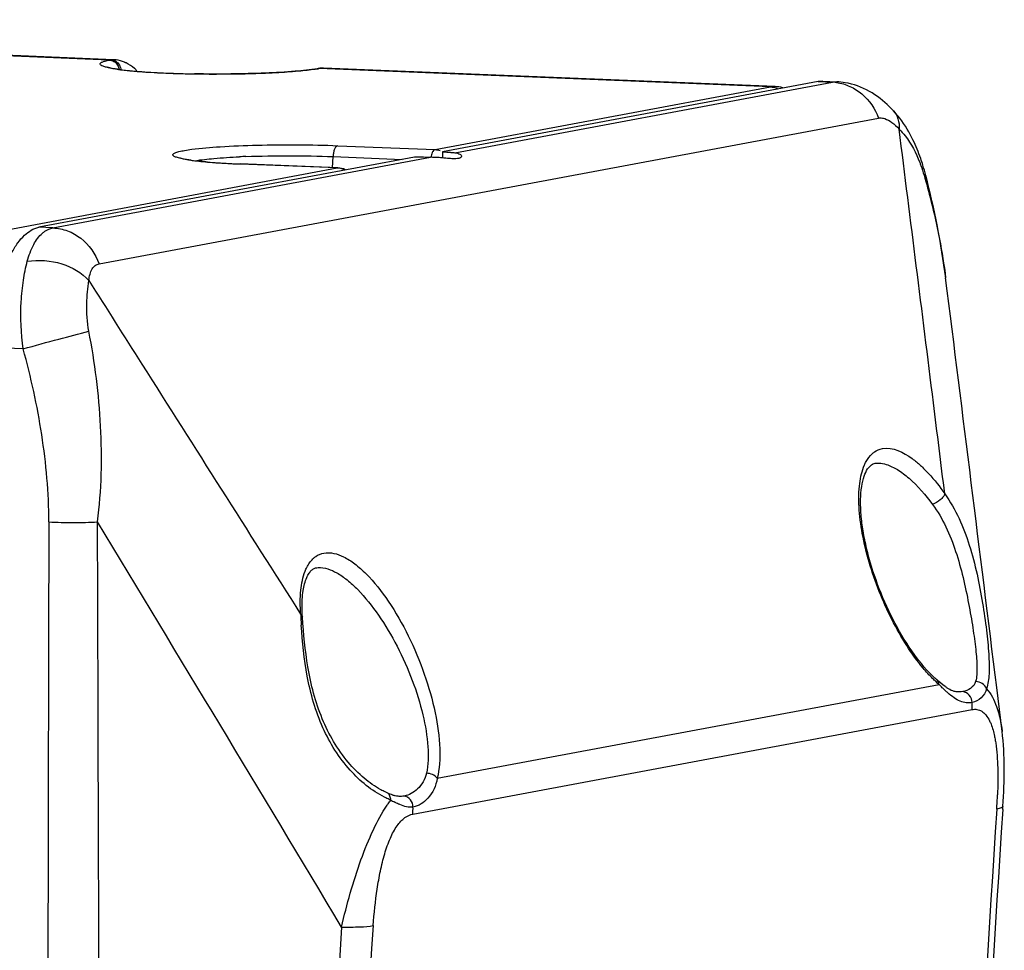
# Model space of a CAD drawing. Units: millimetres. Extents: x 581 to 1851, y -371 to 547.
# Drawn here: x 1170 to 1215, y 90 to 132 of the extents above; entities that cross this region are included whole.
import ezdxf

# ---------------------------------------------------------------- set-up
doc = ezdxf.new("R2010")
doc.units = ezdxf.units.MM
doc.header["$LTSCALE"] = 16.335
doc.layers.add('solid', color=7, linetype='CONTINUOUS', lineweight=30)

msp = doc.modelspace()

# ---------------------------------------------------------------- linework, layer by layer
at = {"layer": 'solid'}
for p, q in [((1174.368, 130.245), (1129.846, 132.054)), ((1174.57, 130.26), (1129.872, 132.076)), ((1174.459, 130.258), (1174.558, 130.26)), ((1174.558, 130.26), (1174.57, 130.26)), ((1183.894, 129.858), (1183.81, 129.853)), ((1204.399, 129.024), (1183.894, 129.858)), ((1183.941, 129.869), (1183.94, 129.869)), ((1184.097, 129.873), (1183.941, 129.869)), ((1204.603, 129.039), (1184.097, 129.873)), ((1206.558, 129.266), (1189.5, 126.078)), ((1190.069, 126.037), (1207.202, 129.24)), ((1206.761, 129.28), (1206.558, 129.266)), ((1206.558, 129.266), (1207.202, 129.24)), ((1206.761, 129.281), (1207.41, 129.255)), ((1207.202, 129.24), (1207.405, 129.255)), ((1189.167, 126.177), (1204.399, 129.024)), ((1204.399, 129.024), (1204.594, 129.04)), ((1204.594, 129.04), (1204.603, 129.039)), ((1209.971, 127.943), (1209.971, 127.943)), ((1173.914, 120.998), (1209.298, 127.612)), ((1184.744, 126.357), (1189.167, 126.177)), ((1189.5, 126.078), (1189.5, 125.802)), ((1188.232, 125.841), (1171.174, 122.653)), ((1171.819, 122.626), (1188.953, 125.829)), ((1184.515, 125.356), (1184.534, 125.863)), ((1184.534, 125.863), (1187.669, 125.736)), ((1169.491, 122.5), (1184.722, 125.347)), ((1180.299, 125.526), (1180.32, 125.528)), ((1184.722, 125.347), (1180.299, 125.526)), ((1184.743, 125.348), (1180.32, 125.528)), ((1184.722, 125.347), (1184.743, 125.348)), ((1211.441, 125.009), (1211.362, 125.02)), ((1211.441, 125.009), (1211.441, 125.009)), ((1171.819, 122.626), (1171.174, 122.653)), ((1212.343, 120.355), (1212.344, 120.349)), ((1170.468, 117.135), (1169.061, 117.192)), ((1209.143, 111.941), (1209.211, 111.949)), ((1209.211, 111.949), (1209.212, 111.949)), ((1173.844, 109.149), (1173.844, 109.281)), ((1183.786, 107.201), (1183.854, 107.21)), ((1183.854, 107.21), (1183.855, 107.21)), ((1183.063, 105.09), (1183.142, 104.954)), ((1183.142, 104.954), (1183.142, 104.953)), ((1211.951, 102.105), (1211.95, 102.106)), ((1189.261, 97.642), (1212.043, 101.9)), ((1212.82, 101.568), (1212.812, 101.569)), ((1214.906, 99.772), (1214.66, 101.764)), ((1188.155, 96.018), (1213.541, 100.763)), ((1214.906, 99.776), (1214.906, 99.772)), ((1186.966, 96.992), (1186.966, 96.992)), ((1187.448, 96.831), (1187.446, 96.831)), ((1214.936, 96.228), (1214.946, 96.382)), ((1214.946, 96.382), (1214.946, 96.381))]:
    msp.add_line(p, q, dxfattribs=at)
for centre, radius, start, end in [((1174.513, 129.538), 0.722, 97.9782, 101.5482), ((1174.523, 129.464), 0.796, 94.6313, 97.9801), ((1174.444, 128.693), 1.58, 65.8632, 66.8832), ((1174.43, 128.662), 1.613, 64.0522, 65.8602), ((1176.336, 141.261), 11.546, 262.3119, 263.2597), ((1176.771, 145.001), 15.311, 263.2875, 264.2863), ((1177.2, 149.328), 19.659, 264.2957, 265.0125), ((1177.856, 157.196), 27.554, 265.0766, 266.3887), ((1178.46, 166.874), 37.251, 266.3986, 267.305), ((1178.825, 174.659), 45.044, 267.3073, 267.9189), ((1179.063, 181.476), 51.866, 267.9295, 268.7271), ((1184.078, 128.281), 1.595, 96.6514, 99.6679), ((1182.822, 136.177), 6.409, 279.0181, 279.6284), ((1184.06, 128.429), 1.445, 94.7393, 96.6271), ((1184.098, 128.667), 1.208, 97.4386, 99.7509), ((1184.043, 128.614), 1.259, 92.4088, 94.6553), ((1184.079, 128.819), 1.055, 94.7935, 97.4427), ((1184.042, 128.632), 1.242, 87.4759, 92.4095), ((1179.163, 185.838), 56.229, 268.724, 269.0655), ((1207.118, 127.189), 2.052, 82.3545, 87.6538), ((1207.285, 126.212), 3.045, 80.6822, 87.7614), ((1204.531, 127.288), 1.753, 75.9215, 87.9474), ((1206.055, 124.327), 5.331, 42.7202, 45.421), ((1179.654, 137.222), 11.633, 262.2256, 263.3946), ((1181.111, 152.432), 26.913, 265.1321, 266.2424), ((1182.116, 86.349), 39.547, 92.2281, 92.6535), ((1181.693, 161.405), 35.905, 266.2546, 267.1163), ((1182.02, 167.913), 42.421, 267.1171, 267.6753), ((1184.687, 124.498), 0.85, 76.7891, 87.6097), ((1201.473, 122.437), 10.295, 14.4687, 17.1663), ((-7726.169, -1003.193), 9008.849, 7.0452067, 7.1643604), ((13160.198, 75.112), 11988.616, 179.836693, 180.0073989), ((-3483.061, -2707.575), 5442.558, 30.94282, 31.168798), ((1184.382, 106.815), 1.098, 132.6148, 133.7159), ((1234.227, 107.974), 51.245, 183.2259, 183.7766), ((1215.454, 105.838), 5.21, 226.9322, 229.0987), ((1210.273, 100.998), 3.276, 355.8848, 1.437), ((1186.857, 96.744), 0.27, 53.6165, 66.2783), ((1193.171, 107.824), 12.689, 241.6937, 242.5099), ((1187.758, 98.387), 1.591, 251.5292, 253.3764), ((1189.574, 97.901), 25.144, 356.222, 357.7128), ((1184.887, 96.253), 3.276, 355.8849, 1.437), ((2553.795, 8.458), 1342.005, 176.249342, 177.655566), ((2559.873, 8.274), 1347.81, 176.258414, 177.658392), ((2620.425, 3.872), 1438.142, 176.531, 177.85053), ((2447.154, 1.172), 1263.988, 175.926824, 177.428071)]:
    msp.add_arc(centre, radius, start, end, dxfattribs=at)
for points, knots in [([(1174.449, 129.873), (1174.38, 129.886), (1174.26, 129.911), (1174.106, 129.956), (1174.009, 129.997), (1173.954, 130.044), (1173.957, 130.085), (1173.977, 130.11), (1174.009, 130.133), (1174.077, 130.168), (1174.199, 130.207), (1174.306, 130.232), (1174.368, 130.245)], [0, 0, 0, 0, 0.208153, 0.36492, 0.470619, 0.531582, 0.55534, 0.583946, 0.622317, 0.672522, 0.810719, 1, 1, 1, 1]), ([(1174.368, 130.245), (1174.445, 130.242), (1174.601, 130.193), (1174.713, 130.075), (1174.753, 130.006)], [0, 0, 0, 0, 0.489882, 1, 1, 1, 1]), ([(1174.459, 130.258), (1174.534, 130.255), (1174.687, 130.204), (1174.794, 130.085), (1174.833, 130.017)], [0, 0, 0, 0, 0.488492, 1, 1, 1, 1]), ([(1175.064, 130.146), (1174.945, 130.197), (1174.775, 130.245), (1174.602, 130.259), (1174.558, 130.26)], [0, 0, 0, 0, 0.747392, 1, 1, 1, 1]), ([(1175.631, 129.762), (1175.593, 129.798), (1175.442, 129.933), (1175.271, 130.047), (1175.136, 130.113)], [0, 0, 0, 0, 0.25832, 1, 1, 1, 1]), ([(1174.275, 129.928), (1174.269, 129.931), (1174.243, 129.946), (1174.304, 129.918), (1174.346, 129.91), (1174.436, 129.887), (1174.539, 129.867), (1174.719, 129.835), (1174.863, 129.815), (1174.966, 129.803)], [0, 0, 0, 0, 0.029239, 0.069351, 0.15104, 0.266774, 0.412375, 0.584621, 1, 1, 1, 1]), ([(1174.792, 129.819), (1174.76, 129.823), (1174.646, 129.84), (1174.532, 129.858), (1174.449, 129.873)], [0, 0, 0, 0, 0.272107, 1, 1, 1, 1]), ([(1174.966, 129.803), (1175.259, 129.766), (1175.925, 129.707), (1177.457, 129.624), (1179.132, 129.6), (1180.835, 129.628), (1182.007, 129.676), (1182.988, 129.746), (1183.567, 129.811), (1183.81, 129.853)], [0, 0, 0, 0, 0.100158, 0.226092, 0.519388, 0.667272, 0.802738, 0.916513, 1, 1, 1, 1]), ([(1183.826, 129.847), (1183.493, 129.794), (1182.706, 129.716), (1181.392, 129.642), (1179.866, 129.605), (1178.793, 129.608), (1178.246, 129.617)], [0, 0, 0, 0, 0.18099, 0.424153, 0.706255, 1, 1, 1, 1]), ([(1207.391, 129.223), (1207.599, 129.195), (1208.014, 129.075), (1208.753, 128.604), (1209.145, 128.027), (1209.298, 127.612)], [0, 0, 0, 0, 0.241725, 0.489573, 1, 1, 1, 1]), ([(1209.797, 128.124), (1209.523, 128.394), (1208.909, 128.881), (1208.164, 129.154), (1207.778, 129.217)], [0, 0, 0, 0, 0.496034, 1, 1, 1, 1]), ([(1204.399, 129.024), (1204.483, 129.021), (1204.594, 128.999), (1204.698, 128.957), (1204.723, 128.945)], [0, 0, 0, 0, 0.745551, 1, 1, 1, 1]), ([(1210.857, 126.628), (1210.798, 126.748), (1210.551, 127.217), (1210.24, 127.653), (1209.971, 127.944)], [0, 0, 0, 0, 0.253483, 1, 1, 1, 1]), ([(1209.971, 127.943), (1210.066, 127.84), (1210.215, 127.569), (1210.239, 127.266), (1210.23, 127.11)], [0, 0, 0, 0, 0.472218, 1, 1, 1, 1]), ([(1209.298, 127.612), (1209.319, 127.616), (1209.412, 127.626), (1209.507, 127.609), (1209.575, 127.586)], [0, 0, 0, 0, 0.233104, 1, 1, 1, 1]), ([(1209.575, 127.586), (1209.69, 127.549), (1209.929, 127.408), (1210.128, 127.221), (1210.23, 127.11)], [0, 0, 0, 0, 0.445819, 1, 1, 1, 1]), ([(1212.303, 110.556), (1212.132, 111.934), (1211.444, 117.453), (1210.752, 122.971), (1210.23, 127.11)], [0, 0, 0, 0, 0.249862, 1, 1, 1, 1]), ([(1210.23, 127.11), (1210.327, 127.014), (1210.722, 126.568), (1211, 126.028), (1211.166, 125.6)], [0, 0, 0, 0, 0.228987, 1, 1, 1, 1]), ([(1211.309, 125.475), (1211.278, 125.575), (1211.15, 125.967), (1210.994, 126.351), (1210.857, 126.628)], [0, 0, 0, 0, 0.252495, 1, 1, 1, 1]), ([(1177.756, 125.748), (1177.674, 125.763), (1177.562, 125.787), (1177.427, 125.827), (1177.355, 125.855), (1177.304, 125.883), (1177.27, 125.911), (1177.259, 125.946), (1177.277, 125.98), (1177.315, 126.008), (1177.371, 126.036), (1177.448, 126.063), (1177.59, 126.103), (1177.816, 126.149), (1178.011, 126.178), (1178.121, 126.193)], [0, 0, 0, 0, 0.170332, 0.235751, 0.287972, 0.327467, 0.355553, 0.376163, 0.39801, 0.42875, 0.47137, 0.526867, 0.595593, 0.772436, 1, 1, 1, 1]), ([(1178.121, 126.193), (1178.547, 126.249), (1179.534, 126.329), (1181.141, 126.394), (1182.922, 126.408), (1184.143, 126.382), (1184.744, 126.357)], [0, 0, 0, 0, 0.194388, 0.447451, 0.727638, 1, 1, 1, 1]), ([(1184.744, 126.357), (1184.715, 126.352), (1184.652, 126.304), (1184.592, 126.191), (1184.549, 126.038), (1184.536, 125.924), (1184.534, 125.863)], [0, 0, 0, 0, 0.160681, 0.38775, 0.676947, 1, 1, 1, 1]), ([(1189.067, 126.099), (1189.056, 126.082), (1189.009, 125.998), (1188.984, 125.904), (1188.972, 125.83)], [0, 0, 0, 0, 0.212462, 1, 1, 1, 1]), ([(1189.167, 126.177), (1189.158, 126.176), (1189.117, 126.161), (1189.086, 126.127), (1189.067, 126.099)], [0, 0, 0, 0, 0.211281, 1, 1, 1, 1]), ([(1189.5, 126.078), (1189.528, 126.077), (1189.633, 126.072), (1189.738, 126.066), (1189.815, 126.061)], [0, 0, 0, 0, 0.263601, 1, 1, 1, 1]), ([(1189.815, 126.061), (1189.839, 126.059), (1189.923, 126.052), (1190.008, 126.045), (1190.069, 126.037)], [0, 0, 0, 0, 0.273511, 1, 1, 1, 1]), ([(1177.564, 125.813), (1177.571, 125.808), (1177.599, 125.8), (1177.654, 125.783), (1177.736, 125.764), (1177.888, 125.732), (1178.124, 125.695), (1178.459, 125.654), (1178.854, 125.616), (1179.481, 125.567), (1179.975, 125.542), (1180.32, 125.528)], [0, 0, 0, 0, 0.009872, 0.031263, 0.06197, 0.100655, 0.198614, 0.320958, 0.464817, 0.627631, 1, 1, 1, 1]), ([(1178.081, 125.696), (1178.051, 125.7), (1177.943, 125.716), (1177.835, 125.733), (1177.756, 125.748)], [0, 0, 0, 0, 0.271205, 1, 1, 1, 1]), ([(1178.277, 125.675), (1178.557, 125.723), (1179.226, 125.794), (1179.897, 125.835), (1180.285, 125.853)], [0, 0, 0, 0, 0.422661, 1, 1, 1, 1]), ([(1178.827, 125.616), (1178.782, 125.619), (1178.611, 125.635), (1178.441, 125.652), (1178.316, 125.667)], [0, 0, 0, 0, 0.265488, 1, 1, 1, 1]), ([(1180.578, 125.866), (1181.238, 125.892), (1182.557, 125.913), (1183.876, 125.89), (1184.534, 125.863)], [0, 0, 0, 0, 0.500811, 1, 1, 1, 1]), ([(1188.953, 125.829), (1188.891, 125.828), (1188.651, 125.829), (1188.41, 125.834), (1188.232, 125.841)], [0, 0, 0, 0, 0.256691, 1, 1, 1, 1]), ([(1189.479, 125.804), (1189.437, 125.808), (1189.262, 125.821), (1189.086, 125.829), (1188.953, 125.829)], [0, 0, 0, 0, 0.241017, 1, 1, 1, 1]), ([(1189.919, 125.768), (1189.886, 125.77), (1189.739, 125.78), (1189.593, 125.795), (1189.479, 125.804)], [0, 0, 0, 0, 0.225763, 1, 1, 1, 1]), ([(1190.366, 125.874), (1190.366, 125.825), (1190.244, 125.77), (1190.096, 125.764), (1189.982, 125.765), (1189.919, 125.768)], [0, 0, 0, 0, 0.308748, 0.605327, 1, 1, 1, 1]), ([(1190.069, 126.037), (1190.112, 126.032), (1190.189, 126.017), (1190.296, 125.976), (1190.366, 125.915), (1190.366, 125.874)], [0, 0, 0, 0, 0.366079, 0.652857, 1, 1, 1, 1]), ([(1211.166, 125.6), (1211.184, 125.553), (1211.256, 125.362), (1211.319, 125.167), (1211.362, 125.02)], [0, 0, 0, 0, 0.246407, 1, 1, 1, 1]), ([(1211.362, 125.02), (1211.474, 124.637), (1211.891, 123.103), (1212.195, 121.537), (1212.343, 120.355)], [0, 0, 0, 0, 0.250733, 1, 1, 1, 1]), ([(1169.942, 121.487), (1170.025, 121.644), (1170.199, 121.93), (1170.57, 122.374), (1170.931, 122.607), (1171.174, 122.653)], [0, 0, 0, 0, 0.30701, 0.573923, 1, 1, 1, 1]), ([(1171.343, 122.388), (1171.379, 122.419), (1171.52, 122.528), (1171.69, 122.602), (1171.819, 122.626)], [0, 0, 0, 0, 0.264329, 1, 1, 1, 1]), ([(1171.819, 122.626), (1172.043, 122.617), (1172.497, 122.522), (1173.316, 122.061), (1173.75, 121.444), (1173.914, 120.998)], [0, 0, 0, 0, 0.24107, 0.488844, 1, 1, 1, 1]), ([(1170.654, 121.109), (1170.725, 121.372), (1170.888, 121.836), (1171.178, 122.247), (1171.343, 122.388)], [0, 0, 0, 0, 0.555646, 1, 1, 1, 1]), ([(1170.654, 121.109), (1171.172, 121.192), (1172.208, 121.12), (1173.133, 120.597), (1173.449, 120.235)], [0, 0, 0, 0, 0.522178, 1, 1, 1, 1]), ([(1170.468, 117.135), (1170.369, 117.841), (1170.326, 118.891), (1170.457, 120.218), (1170.579, 120.828), (1170.654, 121.109)], [0, 0, 0, 0, 0.535172, 0.78127, 1, 1, 1, 1]), ([(1173.449, 120.235), (1173.458, 120.334), (1173.488, 120.516), (1173.581, 120.755), (1173.723, 120.929), (1173.851, 120.987), (1173.914, 120.998)], [0, 0, 0, 0, 0.313181, 0.576563, 0.797697, 1, 1, 1, 1]), ([(1173.448, 117.933), (1173.368, 118.348), (1173.322, 119.124), (1173.394, 119.892), (1173.449, 120.235)], [0, 0, 0, 0, 0.548954, 1, 1, 1, 1]), ([(1173.449, 120.235), (1174.249, 118.972), (1177.451, 113.922), (1180.657, 108.874), (1183.063, 105.09)], [0, 0, 0, 0, 0.250089, 1, 1, 1, 1]), ([(1170.468, 117.135), (1171.006, 117.288), (1171.998, 117.56), (1172.992, 117.822), (1173.448, 117.933)], [0, 0, 0, 0, 0.543924, 1, 1, 1, 1]), ([(1173.844, 109.281), (1174.027, 110.72), (1174.091, 113.633), (1173.722, 116.514), (1173.448, 117.933)], [0, 0, 0, 0, 0.500797, 1, 1, 1, 1]), ([(1171.631, 109.282), (1171.634, 110.606), (1171.389, 113.259), (1170.819, 115.854), (1170.468, 117.135)], [0, 0, 0, 0, 0.499289, 1, 1, 1, 1]), ([(1209.472, 112.605), (1209.939, 112.692), (1210.598, 112.357), (1211.211, 111.844), (1211.728, 111.325), (1212.078, 110.876), (1212.303, 110.556)], [0, 0, 0, 0, 0.394478, 0.528093, 0.674595, 1, 1, 1, 1]), ([(1208.656, 111.866), (1208.679, 111.916), (1208.769, 112.101), (1208.893, 112.271), (1209.004, 112.371)], [0, 0, 0, 0, 0.271045, 1, 1, 1, 1]), ([(1209.004, 112.371), (1209.038, 112.401), (1209.175, 112.511), (1209.344, 112.581), (1209.472, 112.605)], [0, 0, 0, 0, 0.256438, 1, 1, 1, 1]), ([(1211.318, 102.647), (1211.049, 102.969), (1210.539, 103.68), (1209.649, 105.253), (1208.968, 106.969), (1208.544, 108.708), (1208.388, 109.91), (1208.399, 110.964), (1208.54, 111.601), (1208.656, 111.866)], [0, 0, 0, 0, 0.1268, 0.264003, 0.546792, 0.681815, 0.805426, 0.912674, 1, 1, 1, 1]), ([(1211.725, 102.313), (1211.382, 102.65), (1210.732, 103.464), (1209.913, 104.859), (1209.228, 106.423), (1208.809, 107.783), (1208.591, 108.85), (1208.497, 109.59), (1208.47, 110.266), (1208.513, 110.854), (1208.617, 111.326), (1208.768, 111.663), (1208.946, 111.873), (1209.087, 111.931), (1209.149, 111.942)], [0, 0, 0, 0, 0.13513, 0.290543, 0.453878, 0.613931, 0.689337, 0.75971, 0.823511, 0.879158, 0.924813, 0.958731, 0.982299, 1, 1, 1, 1]), ([(1209.212, 111.949), (1209.247, 111.951), (1209.394, 111.951), (1209.54, 111.922), (1209.648, 111.888)], [0, 0, 0, 0, 0.234856, 1, 1, 1, 1]), ([(1209.648, 111.888), (1209.824, 111.834), (1210.192, 111.651), (1210.937, 111.079), (1211.431, 110.502), (1211.748, 110.075)], [0, 0, 0, 0, 0.19726, 0.432524, 1, 1, 1, 1]), ([(1212.303, 110.556), (1212.289, 110.507), (1212.228, 110.406), (1212.053, 110.226), (1211.876, 110.118), (1211.748, 110.075)], [0, 0, 0, 0, 0.201942, 0.459956, 1, 1, 1, 1]), ([(1212.303, 110.556), (1212.805, 109.856), (1213.338, 108.623), (1213.779, 106.921), (1214.022, 105.628), (1214.196, 104.416), (1214.304, 103.341), (1214.334, 102.453), (1214.274, 101.921), (1214.198, 101.707)], [0, 0, 0, 0, 0.280734, 0.428875, 0.574219, 0.709505, 0.828356, 0.926075, 1, 1, 1, 1]), ([(1211.748, 110.075), (1212.219, 109.439), (1212.718, 108.313), (1213.142, 106.766), (1213.387, 105.601), (1213.575, 104.511), (1213.711, 103.54), (1213.778, 102.727), (1213.758, 102.233), (1213.704, 102.029)], [0, 0, 0, 0, 0.282886, 0.430486, 0.574298, 0.707939, 0.826056, 0.924472, 1, 1, 1, 1]), ([(1171.631, 109.282), (1172.001, 109.262), (1172.739, 109.246), (1173.477, 109.262), (1173.844, 109.281)], [0, 0, 0, 0, 0.502622, 1, 1, 1, 1]), ([(1183.638, 107.623), (1183.672, 107.655), (1183.812, 107.768), (1183.984, 107.841), (1184.115, 107.866)], [0, 0, 0, 0, 0.256929, 1, 1, 1, 1]), ([(1184.115, 107.866), (1184.415, 107.922), (1184.942, 107.773), (1185.549, 107.373), (1186.268, 106.728), (1187.114, 105.644), (1187.992, 104.105), (1188.705, 102.402), (1189.195, 100.679), (1189.419, 99.086), (1189.369, 98.076), (1189.261, 97.642)], [0, 0, 0, 0, 0.074376, 0.122506, 0.178195, 0.308514, 0.45571, 0.608829, 0.75731, 0.89085, 1, 1, 1, 1]), ([(1183.267, 107.049), (1183.289, 107.105), (1183.379, 107.308), (1183.506, 107.497), (1183.623, 107.609)], [0, 0, 0, 0, 0.27277, 1, 1, 1, 1]), ([(1183.063, 105.09), (1183.037, 105.452), (1183.032, 106.114), (1183.158, 106.772), (1183.267, 107.049)], [0, 0, 0, 0, 0.549614, 1, 1, 1, 1]), ([(1183.34, 106.757), (1183.37, 106.825), (1183.432, 106.943), (1183.547, 107.083), (1183.667, 107.169), (1183.751, 107.196), (1183.792, 107.203)], [0, 0, 0, 0, 0.33859, 0.603733, 0.814177, 1, 1, 1, 1]), ([(1183.855, 107.21), (1184.148, 107.225), (1184.631, 107.042), (1185.2, 106.641), (1185.866, 106.025), (1186.653, 105.028), (1187.477, 103.636), (1188.154, 102.114), (1188.632, 100.581), (1188.872, 99.163), (1188.855, 98.26), (1188.771, 97.869)], [0, 0, 0, 0, 0.078376, 0.128932, 0.186679, 0.319256, 0.466157, 0.617167, 0.762684, 0.893265, 1, 1, 1, 1]), ([(1183.125, 105.365), (1183.122, 105.632), (1183.145, 106.105), (1183.257, 106.57), (1183.34, 106.757)], [0, 0, 0, 0, 0.566176, 1, 1, 1, 1]), ([(1183.142, 104.953), (1183.14, 104.988), (1183.131, 105.126), (1183.126, 105.263), (1183.125, 105.365)], [0, 0, 0, 0, 0.256249, 1, 1, 1, 1]), ([(1186.869, 96.782), (1186.281, 97.08), (1185.153, 98.012), (1183.951, 99.942), (1183.3, 102.234), (1183.144, 103.824), (1183.093, 104.599)], [0, 0, 0, 0, 0.218371, 0.47198, 0.742675, 1, 1, 1, 1]), ([(1186.703, 97.122), (1186.435, 97.269), (1185.902, 97.647), (1184.905, 98.657), (1183.923, 100.353), (1183.337, 102.633), (1183.196, 104.2), (1183.142, 104.954)], [0, 0, 0, 0, 0.102145, 0.217341, 0.473689, 0.746899, 1, 1, 1, 1]), ([(1211.896, 102.031), (1211.847, 102.077), (1211.645, 102.273), (1211.455, 102.483), (1211.318, 102.647)], [0, 0, 0, 0, 0.238566, 1, 1, 1, 1]), ([(1211.95, 102.106), (1211.931, 102.122), (1211.855, 102.189), (1211.78, 102.259), (1211.725, 102.313)], [0, 0, 0, 0, 0.242713, 1, 1, 1, 1]), ([(1212.416, 101.739), (1212.382, 101.762), (1212.22, 101.876), (1212.069, 102.003), (1211.951, 102.105)], [0, 0, 0, 0, 0.210468, 1, 1, 1, 1]), ([(1212.043, 101.9), (1212.041, 101.92), (1212.032, 101.995), (1211.993, 102.068), (1211.951, 102.105)], [0, 0, 0, 0, 0.270053, 1, 1, 1, 1]), ([(1213.704, 102.029), (1213.672, 101.907), (1213.492, 101.693), (1213.247, 101.6), (1213.12, 101.576)], [0, 0, 0, 0, 0.494377, 1, 1, 1, 1]), ([(1214.198, 101.707), (1214.16, 101.801), (1214.017, 101.968), (1213.808, 102.029), (1213.704, 102.029)], [0, 0, 0, 0, 0.491718, 1, 1, 1, 1]), ([(1212.238, 101.708), (1212.222, 101.723), (1212.157, 101.787), (1212.092, 101.851), (1212.043, 101.9)], [0, 0, 0, 0, 0.241787, 1, 1, 1, 1]), ([(1212.435, 101.526), (1212.419, 101.54), (1212.352, 101.6), (1212.287, 101.661), (1212.238, 101.708)], [0, 0, 0, 0, 0.240434, 1, 1, 1, 1]), ([(1212.733, 101.585), (1212.71, 101.592), (1212.598, 101.628), (1212.494, 101.688), (1212.416, 101.739)], [0, 0, 0, 0, 0.206837, 1, 1, 1, 1]), ([(1213.548, 101.08), (1213.46, 101.062), (1213.272, 101.053), (1212.988, 101.132), (1212.706, 101.297), (1212.528, 101.443), (1212.435, 101.526)], [0, 0, 0, 0, 0.218217, 0.444473, 0.69969, 1, 1, 1, 1]), ([(1213.548, 101.08), (1213.543, 101.199), (1213.455, 101.434), (1213.233, 101.562), (1213.12, 101.576)], [0, 0, 0, 0, 0.511566, 1, 1, 1, 1]), ([(1214.198, 101.707), (1214.161, 101.551), (1213.987, 101.267), (1213.697, 101.11), (1213.548, 101.08)], [0, 0, 0, 0, 0.514379, 1, 1, 1, 1]), ([(1214.198, 101.707), (1214.405, 101.48), (1214.727, 100.842), (1214.858, 100.159), (1214.906, 99.776)], [0, 0, 0, 0, 0.443832, 1, 1, 1, 1]), ([(1213.541, 100.763), (1213.615, 100.776), (1213.769, 100.783), (1213.996, 100.696), (1214.194, 100.51), (1214.292, 100.344), (1214.337, 100.25)], [0, 0, 0, 0, 0.219069, 0.440891, 0.694092, 1, 1, 1, 1]), ([(1214.337, 100.25), (1214.362, 100.201), (1214.458, 99.978), (1214.52, 99.742), (1214.559, 99.559)], [0, 0, 0, 0, 0.226941, 1, 1, 1, 1]), ([(1214.946, 96.381), (1214.983, 96.956), (1215.027, 98.089), (1214.974, 99.224), (1214.906, 99.777)], [0, 0, 0, 0, 0.508064, 1, 1, 1, 1]), ([(1214.559, 99.559), (1214.564, 99.534), (1214.585, 99.43), (1214.603, 99.326), (1214.615, 99.247)], [0, 0, 0, 0, 0.244733, 1, 1, 1, 1]), ([(1214.615, 99.247), (1214.671, 98.872), (1214.725, 98.087), (1214.714, 97.302), (1214.698, 96.898)], [0, 0, 0, 0, 0.484238, 1, 1, 1, 1]), ([(1188.771, 97.869), (1188.713, 97.602), (1188.447, 97.14), (1187.986, 96.879), (1187.763, 96.837)], [0, 0, 0, 0, 0.546211, 1, 1, 1, 1]), ([(1189.261, 97.642), (1189.21, 97.312), (1188.955, 96.738), (1188.42, 96.379), (1188.162, 96.335)], [0, 0, 0, 0, 0.560511, 1, 1, 1, 1]), ([(1189.261, 97.642), (1189.208, 97.715), (1189.054, 97.833), (1188.866, 97.871), (1188.771, 97.869)], [0, 0, 0, 0, 0.487263, 1, 1, 1, 1]), ([(1186.966, 96.992), (1186.944, 97.002), (1186.855, 97.042), (1186.768, 97.087), (1186.703, 97.122)], [0, 0, 0, 0, 0.242211, 1, 1, 1, 1]), ([(1187.154, 96.653), (1187.13, 96.662), (1187.034, 96.703), (1186.94, 96.747), (1186.869, 96.782)], [0, 0, 0, 0, 0.244463, 1, 1, 1, 1]), ([(1187.254, 96.878), (1187.232, 96.885), (1187.135, 96.92), (1187.04, 96.959), (1186.966, 96.992)], [0, 0, 0, 0, 0.216583, 1, 1, 1, 1]), ([(1186.988, 96.421), (1187.001, 96.441), (1187.055, 96.52), (1187.111, 96.597), (1187.154, 96.653)], [0, 0, 0, 0, 0.256913, 1, 1, 1, 1]), ([(1187.154, 96.653), (1187.153, 96.714), (1187.133, 96.832), (1187.061, 96.93), (1187.018, 96.962)], [0, 0, 0, 0, 0.532758, 1, 1, 1, 1]), ([(1187.448, 96.83), (1187.437, 96.832), (1187.388, 96.839), (1187.34, 96.852), (1187.302, 96.863)], [0, 0, 0, 0, 0.218618, 1, 1, 1, 1]), ([(1187.559, 96.449), (1187.539, 96.457), (1187.457, 96.495), (1187.375, 96.536), (1187.314, 96.568)], [0, 0, 0, 0, 0.235401, 1, 1, 1, 1]), ([(1187.763, 96.837), (1187.686, 96.823), (1187.58, 96.816), (1187.475, 96.827), (1187.448, 96.831)], [0, 0, 0, 0, 0.74141, 1, 1, 1, 1]), ([(1188.162, 96.335), (1188.161, 96.453), (1188.087, 96.688), (1187.872, 96.822), (1187.763, 96.837)], [0, 0, 0, 0, 0.517651, 1, 1, 1, 1]), ([(1184.918, 90.892), (1185.159, 91.922), (1185.574, 93.422), (1186.312, 95.257), (1186.749, 96.069), (1186.988, 96.421)], [0, 0, 0, 0, 0.535458, 0.784712, 1, 1, 1, 1]), ([(1188.162, 96.335), (1188.067, 96.319), (1187.855, 96.328), (1187.66, 96.404), (1187.559, 96.449)], [0, 0, 0, 0, 0.463973, 1, 1, 1, 1]), ([(1214.946, 96.381), (1214.943, 96.346), (1214.831, 96.277), (1214.735, 96.259), (1214.664, 96.244)], [0, 0, 0, 0, 0.326524, 1, 1, 1, 1]), ([(1186.359, 90.954), (1186.399, 91.51), (1186.483, 92.341), (1186.673, 93.428), (1186.862, 94.204), (1187.104, 94.9), (1187.401, 95.466), (1187.746, 95.859), (1188.026, 95.994), (1188.155, 96.018)], [0, 0, 0, 0, 0.297966, 0.446182, 0.590354, 0.724552, 0.839909, 0.930207, 1, 1, 1, 1]), ([(1184.918, 90.892), (1185.2, 90.887), (1185.681, 90.89), (1186.163, 90.92), (1186.359, 90.954)], [0, 0, 0, 0, 0.586962, 1, 1, 1, 1])]:
    msp.add_open_spline(points, degree=3, knots=knots, dxfattribs=at)
for points in [[(1174.753, 130.006), (1174.786, 129.951), (1174.809, 129.89), (1174.82, 129.827)], [(1174.833, 130.017), (1174.872, 129.946), (1174.896, 129.864), (1174.901, 129.783)], [(1189.167, 126.177), (1189.243, 126.174), (1189.318, 126.161), (1189.39, 126.138)], [(1185.085, 125.268), (1184.978, 125.315), (1184.86, 125.343), (1184.743, 125.348)], [(1185.075, 125.255), (1185.013, 125.285), (1184.948, 125.309), (1184.881, 125.325)], [(1212.344, 120.349), (1212.148, 121.919), (1211.837, 123.477), (1211.441, 125.009)], [(1173.967, 73.58), (1173.917, 85.436), (1173.877, 97.293), (1173.844, 109.149)], [(1212.82, 101.568), (1212.79, 101.572), (1212.762, 101.578), (1212.733, 101.585)], [(1213.12, 101.576), (1213.022, 101.558), (1212.919, 101.555), (1212.82, 101.568)]]:
    msp.add_open_spline(points, degree=3, dxfattribs=at)

doc.saveas('drawing.dxf')
